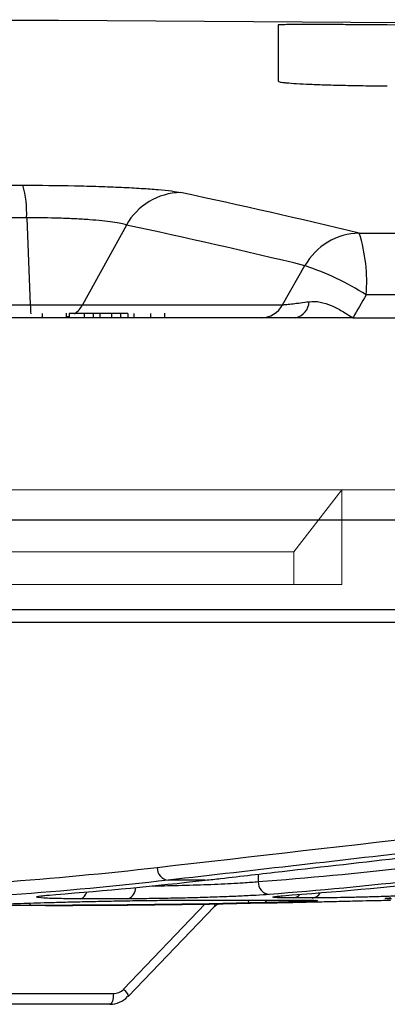
# Model space of a CAD drawing. Units: inches. Extents: x 0 to 543, y -58 to 186.
# Drawn here: x 300 to 301, y 7 to 10 of the extents above; entities that cross this region are included whole.
import ezdxf

# ---------------------------------------------------------------- set-up
doc = ezdxf.new("R2010")
doc.units = ezdxf.units.IN
doc.header["$MEASUREMENT"] = 0

# ---------------------------------------------------------------- blocks, each defined once
blk = doc.blocks.new('lidd')
at = {"linetype": 'Continuous', "lineweight": 25}
for p, q in [((1.5479, 2.2501), (1.5479, 2.1207)), ((2.6099, 2.2422), (1.7979, 2.2501)), ((-0.8661, 1.8819), (0.9619, 1.8819)), ((0.9705, 1.8072), (-0.8747, 1.8072)), ((0.9705, 1.8072), (0.9786, 1.6072)), ((1.1994, 1.7904), (1.0988, 1.6072)), ((1.7335, 1.7718), (14.7403, 1.7718)), ((1.5577, 1.6072), (1.6088, 1.6971)), ((14.8801, 1.63), (1.7496, 1.63)), ((-1.4619, 1.6072), (1.5577, 1.6072)), ((1.0062, 1.5868), (1.0062, 1.5772)), ((1.062, 1.5772), (1.062, 1.588)), ((1.0682, 1.5868), (1.0682, 1.5772)), ((1.2027, 1.5868), (1.0682, 1.5868)), ((1.1026, 1.5868), (1.1026, 1.5772)), ((1.1232, 1.5868), (1.1232, 1.5772)), ((1.1382, 1.5868), (1.1382, 1.5772)), ((1.1648, 1.5868), (1.1648, 1.5772)), ((1.1856, 1.5868), (1.1856, 1.5772)), ((1.2027, 1.5868), (1.2027, 1.5772)), ((1.2161, 1.5868), (1.2161, 1.5772)), ((1.2546, 1.5868), (1.2546, 1.5772)), ((1.2872, 1.5772), (1.2872, 1.588)), ((1.7193, 1.5772), (-3.0998, 1.5772)), ((2.3485, 1.1122), (-2.2527, 1.1122)), ((-11.5784, 0.9067), (11.6742, 0.9067)), ((11.6442, 0.8772), (-11.5484, 0.8772)), ((1.5018, 0.299), (1.502, 0.2818)), ((1.3804, 0.2851), (1.2953, 0.2851)), ((1.0227, 0.251), (1.0373, 0.2524)), ((1.5576, 0.2493), (1.5795, 0.2513)), ((1.0137, 0.2272), (0.9253, 0.2272)), ((1.2024, 0.2425), (1.0942, 0.2425)), ((1.193, 0.0348), (1.3802, 0.2305)), ((1.3285, 0.2392), (1.6108, 0.2392)), ((1.6254, 0.2443), (1.5819, 0.2443)), ((1.2034, 0.018), (1.4007, 0.2243)), ((0.9344, 0.0246), (1.1694, 0.0246)), ((1.1617, 0), (0.8971, 0))]:
    blk.add_line(p, q, dxfattribs=at)
at = {"linetype": 'Continuous', "lineweight": 15}
for p, q in [((0.0741, 1.1819), (1.6938, 1.1819)), ((1.6938, 1.1819), (1.5838, 1.0393)), ((1.6938, 0.9642), (1.6938, 1.1819)), ((2.0201, 1.1819), (1.6938, 1.1819)), ((0.0689, 1.0393), (1.5838, 1.0393)), ((1.5838, 1.0393), (1.5838, 0.9642)), ((0.0689, 0.9642), (1.5838, 0.9642)), ((1.5838, 0.9642), (1.6938, 0.9642))]:
    blk.add_line(p, q, dxfattribs=at)
at = {"linetype": 'Continuous', "lineweight": 25, "flags": 128}
for points in [[(1.0682, 1.5806), (1.0641, 1.5792), (1.062, 1.5787)], [(1.1694, 0.0246), (1.1693, 0.0197), (1.1688, 0.0151), (1.1681, 0.0109), (1.1671, 0.0072), (1.166, 0.0041), (1.1646, 0.0019), (1.1632, 0.0005), (1.1617, 0)], [(1.193, 0.0348), (1.1961, 0.0314), (1.1988, 0.0281), (1.201, 0.0251), (1.2025, 0.0225), (1.2035, 0.0204), (1.2037, 0.0188), (1.2034, 0.018)], [(1.2034, 0.018), (1.2032, 0.0179), (1.2021, 0.0176)]]:
    blk.add_lwpolyline(points, dxfattribs=at)
at = {"linetype": 'Continuous', "lineweight": 25}
for centre, radius, start, end in [((0.0479, -218.065), 220.3272, 89.333749, 93.058554), ((0.7165, 1.816), 0.2541, 358.0163, 15.0421), ((1.3269, 1.719), 0.1462, 91.2294, 150.753), ((-1.9597, -13.4917), 15.7039, 76.39786, 77.9312), ((-2.0819, -13.556), 15.6932, 76.39786, 77.9312), ((1.7366, 1.6251), 0.1467, 91.2108, 150.6153), ((1.3824, 1.6603), 0.3684, 355.2826, 17.6218), ((1.3934, 1.0645), 0.6683, 57.7921, 71.1918), ((1.2791, 1.6173), 0.3006, 181.9165, 185.9701), ((1.0472, 1.6353), 0.0588, 304.2865, 331.4006), ((1.5077, 1.6338), 0.0566, 270.5749, 331.9458), ((1.5784, 1.6164), 0.0404, 283.8064, 357.0248), ((1.2989, 0.3137), 0.0288, 178.4113, 262.7987), ((1.5303, 0.2805), 0.0283, 177.2949, 263.8307), ((1.0889, 0.2614), 0.0197, 285.5862, 350.0101), ((1.1945, 0.2668), 0.0256, 288.0257, 2.7677), ((1.5804, 0.2661), 0.0219, 274.1095, 321.8021), ((1.6235, 0.2678), 0.0237, 274.4959, 330.035), ((0.9839, 0.2339), 0.00711, 195.0094, 251.3379), ((1.486, 0.2405), 0.00829, 189.3859, 249.661), ((1.5124, 0.2401), 0.00786, 290.6742, 353.1943), ((1.1693, 0.0572), 0.0327, 270.3063, 316.6645), ((1.1614, 0.0559), 0.0559, 270.2903, 316.7215)]:
    blk.add_arc(centre, radius, start, end, dxfattribs=at)
for points, knots in [([(1.7979, 2.2501), (1.7814, 2.2503), (1.7652, 2.2504), (1.7412, 2.2505), (1.7333, 2.2506), (1.7176, 2.2507), (1.7098, 2.2507), (1.6871, 2.2508), (1.6727, 2.2509), (1.6456, 2.2509), (1.6327, 2.251), (1.6097, 2.251), (1.5993, 2.2509), (1.5856, 2.2509), (1.5813, 2.2509), (1.5736, 2.2508), (1.5701, 2.2508), (1.5608, 2.2507), (1.556, 2.2506), (1.5495, 2.2504), (1.5479, 2.2503), (1.5479, 2.2501)], [0, 0, 0, 0, 0.125, 0.125, 0.1875, 0.1875, 0.25, 0.25, 0.375, 0.375, 0.5, 0.5, 0.625, 0.625, 0.6875, 0.6875, 0.75, 0.75, 0.875, 0.875, 1, 1, 1, 1]), ([(1.5479, 2.1207), (1.5479, 2.1202), (1.5495, 2.1196), (1.5543, 2.1187), (1.5563, 2.1184), (1.561, 2.1178), (1.5638, 2.1175), (1.5732, 2.1166), (1.5809, 2.1161), (1.599, 2.115), (1.6095, 2.1144), (1.6326, 2.1134), (1.6451, 2.113), (1.6656, 2.1123), (1.6727, 2.1121), (1.6871, 2.1117), (1.6945, 2.1116), (1.717, 2.1111), (1.7327, 2.1108), (1.7651, 2.1103), (1.7814, 2.1101), (1.7979, 2.11)], [0, 0, 0, 0, 0.125, 0.125, 0.1875, 0.1875, 0.25, 0.25, 0.375, 0.375, 0.5, 0.5, 0.625, 0.625, 0.6875, 0.6875, 0.75, 0.75, 0.875, 0.875, 1, 1, 1, 1]), ([(0.9619, 1.8819), (1.0021, 1.8819), (1.0415, 1.8815), (1.0995, 1.8803), (1.1182, 1.8798), (1.1541, 1.8786), (1.1713, 1.878), (1.2041, 1.8764), (1.2194, 1.8756), (1.2476, 1.8738), (1.2605, 1.8728), (1.2838, 1.8708), (1.2939, 1.8697), (1.3111, 1.8675), (1.3182, 1.8663), (1.3238, 1.8651)], [0, 0, 0, 0, 0.25, 0.25, 0.375, 0.375, 0.5, 0.5, 0.625, 0.625, 0.75, 0.75, 0.875, 0.875, 1, 1, 1, 1]), ([(1.1994, 1.7904), (1.1928, 1.7928), (1.1822, 1.795), (1.1531, 1.7992), (1.1353, 1.801), (1.104, 1.8033), (1.0931, 1.8039), (1.0703, 1.8051), (1.0583, 1.8056), (1.0213, 1.8068), (0.9961, 1.8072), (0.9705, 1.8072)], [0, 0, 0, 0, 0.25, 0.25, 0.5, 0.5, 0.625, 0.625, 0.75, 0.75, 1, 1, 1, 1]), ([(1.5577, 1.6072), (1.5603, 1.6074), (1.5637, 1.6076), (1.5717, 1.6084), (1.5764, 1.609), (1.587, 1.6102), (1.5928, 1.6109), (1.6051, 1.6125), (1.6118, 1.6134), (1.6187, 1.6143)], [0, 0, 0, 0, 0.25, 0.25, 0.5, 0.5, 0.75, 0.75, 1, 1, 1, 1]), ([(1.6187, 1.6143), (1.627, 1.6155), (1.6355, 1.615), (1.6524, 1.6118), (1.6611, 1.6089), (1.6779, 1.6017), (1.6863, 1.5973), (1.703, 1.5877), (1.7111, 1.5825), (1.7193, 1.5772)], [0, 0, 0, 0, 0.25, 0.25, 0.5, 0.5, 0.75, 0.75, 1, 1, 1, 1]), ([(2.6339, 0.4396), (2.6222, 0.4383), (2.6105, 0.4369), (2.5988, 0.4355), (2.552, 0.4301), (2.5051, 0.4247), (2.4583, 0.4193), (2.2709, 0.3976), (2.0836, 0.3759), (1.8962, 0.3543), (1.6959, 0.3312), (1.4956, 0.3081), (1.2953, 0.2851)], [0, 0, 0, 0, 0.001524, 0.001524, 0.001524, 0.00762, 0.00762, 0.00762, 0.032004, 0.032004, 0.032004, 0.05806829, 0.05806829, 0.05806829, 0.05806829]), ([(1.3804, 0.2851), (1.3921, 0.2864), (1.4039, 0.2878), (1.4156, 0.2891), (1.4626, 0.2945), (1.5096, 0.2999), (1.5566, 0.3053), (1.7446, 0.327), (1.9326, 0.3487), (2.1205, 0.3704), (2.3433, 0.3961), (2.5661, 0.4218), (2.7889, 0.4475)], [0, 0, 0, 0, 0.001524, 0.001524, 0.001524, 0.00762, 0.00762, 0.00762, 0.032004, 0.032004, 0.032004, 0.0609024, 0.0609024, 0.0609024, 0.0609024]), ([(1.2593, 0.2723), (1.2656, 0.2723), (1.2911, 0.2725), (1.3446, 0.2738), (1.4103, 0.2761), (1.4656, 0.279), (1.491, 0.281), (1.502, 0.2818)], [0, 0, 0, 0, 0.080686, 0.324478, 0.56836, 0.812432, 1, 1, 1, 1]), ([(1.0942, 0.2425), (1.0788, 0.2425), (1.0434, 0.2426), (1.0061, 0.2439), (0.9901, 0.2461), (0.9957, 0.2485), (1.0155, 0.2503), (1.0227, 0.251)], [0, 0, 0, 0, 0.175854, 0.40636, 0.637108, 0.868013, 1, 1, 1, 1]), ([(1.0034, 0.2488), (1.0034, 0.2488), (1.0033, 0.2487), (1.0089, 0.2497), (1.0179, 0.2506), (1.0227, 0.251)], [0, 0, 0, 0, 0.126246, 0.538517, 1, 1, 1, 1]), ([(1.5272, 0.2524), (1.5182, 0.2517), (1.508, 0.251), (1.4911, 0.25), (1.4852, 0.2497), (1.4729, 0.2491), (1.4666, 0.2488), (1.4471, 0.2479), (1.4333, 0.2473), (1.4043, 0.2462), (1.3895, 0.2457), (1.367, 0.245), (1.3594, 0.2448), (1.3441, 0.2444), (1.3364, 0.2442), (1.3135, 0.2437), (1.2986, 0.2434), (1.2764, 0.2431), (1.2691, 0.2429), (1.2548, 0.2428), (1.2478, 0.2427), (1.2274, 0.2425), (1.2145, 0.2425), (1.2024, 0.2425)], [0, 0, 0, 0, 0.125, 0.125, 0.1875, 0.1875, 0.25, 0.25, 0.375, 0.375, 0.5, 0.5, 0.5625, 0.5625, 0.625, 0.625, 0.75, 0.75, 0.8125, 0.8125, 0.875, 0.875, 1, 1, 1, 1]), ([(1.5819, 0.2443), (1.571, 0.2443), (1.5462, 0.2445), (1.5329, 0.2458), (1.5366, 0.2475), (1.5532, 0.2489), (1.5576, 0.2493)], [0, 0, 0, 0, 0.24956, 0.567858, 0.886441, 1, 1, 1, 1]), ([(1.5438, 0.2478), (1.5441, 0.2478), (1.5449, 0.248), (1.5496, 0.2487), (1.5561, 0.2492), (1.5576, 0.2494)], [0, 0, 0, 0, 0.270571, 0.836381, 1, 1, 1, 1]), ([(1.8827, 0.2513), (1.8711, 0.2507), (1.8593, 0.2502), (1.8354, 0.2493), (1.8231, 0.2488), (1.7989, 0.2479), (1.7869, 0.2475), (1.7631, 0.2468), (1.7512, 0.2464), (1.7282, 0.2458), (1.7171, 0.2456), (1.6957, 0.2451), (1.6854, 0.2449), (1.6561, 0.2444), (1.6393, 0.2443), (1.6254, 0.2443)], [0, 0, 0, 0, 0.125, 0.125, 0.25, 0.25, 0.375, 0.375, 0.5, 0.5, 0.625, 0.625, 0.75, 0.75, 1, 1, 1, 1]), ([(0.9869, 0.2328), (0.9965, 0.2331), (1.0076, 0.2335), (1.0258, 0.234), (1.0321, 0.2342), (1.0454, 0.2346), (1.0524, 0.2348), (1.0738, 0.2353), (1.0888, 0.2357), (1.1121, 0.2362), (1.1201, 0.2364), (1.1362, 0.2367), (1.1443, 0.2369), (1.1685, 0.2374), (1.1848, 0.2377), (1.2172, 0.2382), (1.2328, 0.2384), (1.2631, 0.2388), (1.2777, 0.2389), (1.3047, 0.2391), (1.3171, 0.2392), (1.3285, 0.2392)], [0, 0, 0, 0, 0.125, 0.125, 0.1875, 0.1875, 0.25, 0.25, 0.375, 0.375, 0.4375, 0.4375, 0.5, 0.5, 0.625, 0.625, 0.75, 0.75, 0.875, 0.875, 1, 1, 1, 1]), ([(1.4006, 0.2244), (1.4007, 0.2244), (1.401, 0.2245), (1.4018, 0.226), (1.4028, 0.2279), (1.4031, 0.2305), (1.4031, 0.2309)], [0, 0, 0, 0, 0.066041, 0.203879, 0.876736, 1, 1, 1, 1]), ([(1.401, 0.2241), (1.4022, 0.2254), (1.4056, 0.2289), (1.4119, 0.231), (1.4153, 0.2306), (1.4158, 0.2306)], [0, 0, 0, 0, 0.331546, 0.906065, 1, 1, 1, 1]), ([(1.6306, 0.2376), (1.6221, 0.2372), (1.6051, 0.2362), (1.5521, 0.2344), (1.5061, 0.2333), (1.4831, 0.2328)], [0, 0, 0, 0, 0.332445, 0.666204, 1, 1, 1, 1]), ([(1.5152, 0.2328), (1.5308, 0.2331), (1.5469, 0.2335), (1.5711, 0.234), (1.5792, 0.2342), (1.5954, 0.2346), (1.6036, 0.2348), (1.6279, 0.2353), (1.6437, 0.2357), (1.6666, 0.2362), (1.6742, 0.2364), (1.6889, 0.2367), (1.696, 0.2369), (1.7166, 0.2374), (1.7294, 0.2377), (1.7526, 0.2382), (1.7628, 0.2384), (1.7804, 0.2388), (1.7879, 0.2389), (1.7991, 0.2391), (1.803, 0.2392), (1.8053, 0.2392)], [0, 0, 0, 0, 0.125, 0.125, 0.1875, 0.1875, 0.25, 0.25, 0.375, 0.375, 0.4375, 0.4375, 0.5, 0.5, 0.625, 0.625, 0.75, 0.75, 0.875, 0.875, 1, 1, 1, 1]), ([(1.6108, 0.2392), (1.6129, 0.2392), (1.6236, 0.2392), (1.6279, 0.239), (1.6313, 0.2388)], [0, 0, 0, 0, 0.1981968, 1, 1, 1, 1]), ([(1.6363, 0.2387), (1.6385, 0.2384), (1.6407, 0.2381), (1.6306, 0.2376), (1.6306, 0.2376)], [0, 0, 0, 0, 0.9962053, 1, 1, 1, 1]), ([(1.6313, 0.2389), (1.6322, 0.2389), (1.6332, 0.2388), (1.6329, 0.2388), (1.6328, 0.2388)], [0, 0, 0, 0, 0.809763, 1, 1, 1, 1]), ([(1.8077, 0.2425), (1.8027, 0.2425), (1.7911, 0.2427), (1.7915, 0.2434), (1.8041, 0.2443), (1.806, 0.2444)], [0, 0, 0, 0, 0.394095, 0.910666, 1, 1, 1, 1])]:
    blk.add_open_spline(points, degree=3, knots=knots, dxfattribs=at)
for points in [[(1.7496, 1.63), (1.7395, 1.6124), (1.7294, 1.5948), (1.7193, 1.5772)], [(1.7193, 1.5772), (1.9911, 1.5771), (2.2621, 1.5769), (2.5318, 1.5768)], [(1.2701, 0.3145), (1.7163, 0.3657), (2.1625, 0.4174), (2.6086, 0.469)], [(0.9113, 0.2807), (1.031, 0.2895), (1.1506, 0.3007), (1.2701, 0.3145)], [(1.502, 0.2818), (1.616, 0.2905), (1.73, 0.3013), (1.8438, 0.3145)], [(1.2953, 0.2851), (1.1757, 0.2713), (1.056, 0.2601), (0.9361, 0.2513)], [(1.0373, 0.2524), (1.1517, 0.261), (1.2661, 0.2719), (1.3804, 0.2851)], [(1.8694, 0.2851), (1.7555, 0.2719), (1.6414, 0.261), (1.5272, 0.2524)], [(1.5795, 0.2513), (1.6996, 0.2601), (1.8197, 0.2713), (1.9397, 0.2851)], [(0.9252, 0.2308), (0.9458, 0.2314), (0.9663, 0.232), (0.9869, 0.2328)], [(1.4831, 0.2328), (1.316, 0.229), (1.1488, 0.2272), (0.9817, 0.2272)], [(1.0137, 0.2272), (1.1809, 0.2272), (1.3481, 0.229), (1.5152, 0.2328)]]:
    blk.add_open_spline(points, degree=3, dxfattribs=at)

msp = doc.modelspace()

# ---------------------------------------------------------------- block references
at = {"color": 4, "lineweight": 5}
msp.add_blockref('lidd', (299.4144, 7.4105), dxfattribs=at)

doc.saveas('drawing.dxf')
